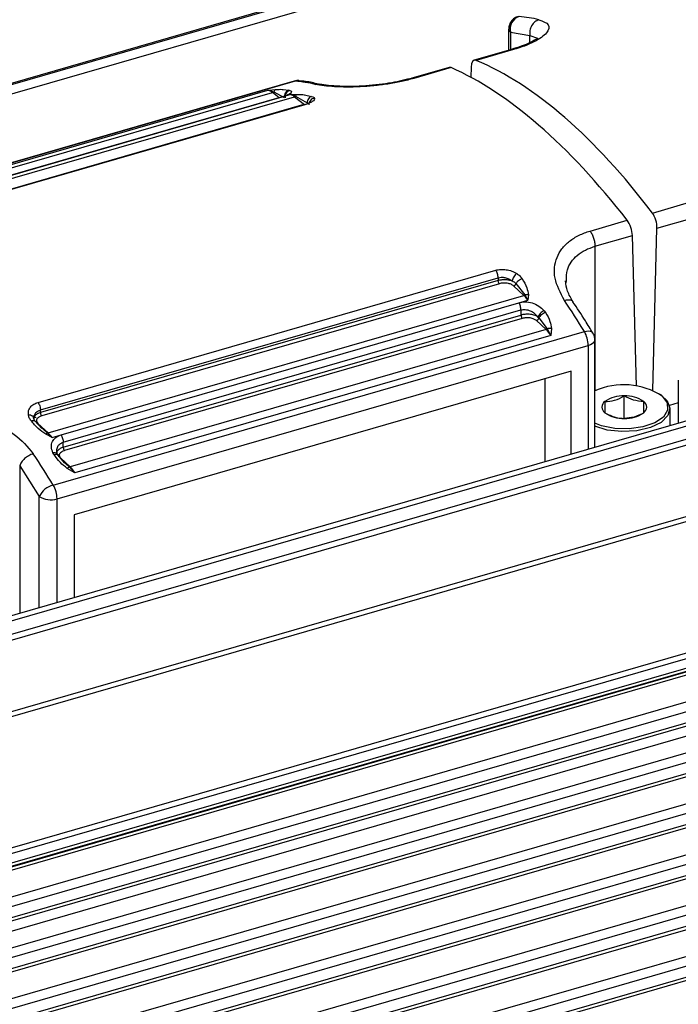
# Model space of a CAD drawing. Units: millimetres. Extents: x 10 to 584, y 10 to 410.
# Drawn here: x 83 to 93, y 68 to 83 of the extents above; entities that cross this region are included whole.
import ezdxf

# ---------------------------------------------------------------- set-up
doc = ezdxf.new("R2010")
doc.units = ezdxf.units.MM

msp = doc.modelspace()

# ---------------------------------------------------------------- linework, layer by layer
at = {"color": 7, "linetype": 'Continuous', "lineweight": 25}
for p, q in [((246.7555, 129.1108), (35.7051, 68.1858)), ((246.7885, 129.0994), (35.7381, 68.1744)), ((246.8385, 128.9695), (35.7881, 68.0445)), ((251.7714, 122.4021), (40.5998, 61.4421)), ((40.6596, 61.3846), (251.8313, 122.3446)), ((251.9113, 122.159), (40.7396, 61.199)), ((40.7575, 61.1172), (251.9291, 122.0772)), ((252.2018, 121.0585), (41.0294, 60.0983)), ((252.2613, 121.0008), (41.0896, 60.0408)), ((41.8596, 58.2549), (253.0313, 119.2149)), ((41.8775, 58.1731), (253.0491, 119.1331)), ((253.0491, 118.9844), (41.8775, 58.0244)), ((41.855, 57.9715), (253.0271, 118.9317)), ((49.1165, 60.01), (245.5657, 116.72)), ((245.5879, 116.7728), (49.1387, 60.0628)), ((49.1387, 59.4566), (245.5879, 116.1666)), ((245.5879, 115.9934), (49.1387, 59.2834)), ((49.1387, 59.237), (245.5657, 115.9406)), ((49.1387, 59.0813), (245.3129, 115.7119)), ((49.1387, 58.6771), (245.5879, 115.3871)), ((245.5879, 115.2139), (49.1387, 58.5039)), ((49.1387, 58.4576), (245.5657, 115.1612)), ((49.1387, 57.8977), (245.5879, 114.6077)), ((245.5879, 114.4345), (49.1387, 57.7245)), ((49.1387, 57.6782), (245.5657, 114.3817)), ((49.1387, 57.1183), (245.5879, 113.8283)), ((245.5879, 113.6551), (49.1387, 56.9451)), ((49.1387, 56.8987), (245.5657, 113.6023)), ((49.1387, 56.3389), (245.5879, 113.0489)), ((245.5879, 112.8757), (49.1387, 56.1657)), ((49.1387, 56.1193), (245.5657, 112.8229)), ((49.1387, 55.5594), (245.5879, 112.2694)), ((245.5879, 112.0962), (49.1387, 55.3862)), ((49.1387, 55.3399), (245.5657, 112.0435)), ((90.3851, 82.6018), (90.3851, 82.277)), ((90.4119, 82.5518), (90.7119, 82.5023)), ((90.4277, 82.2893), (89.8573, 82.1247)), ((90.458, 82.2861), (89.8888, 82.1218)), ((89.4726, 82.0136), (88.9021, 81.8489)), ((89.5029, 82.0104), (88.9338, 81.8461)), ((89.8089, 82.018), (89.8049, 81.8632)), ((87.1002, 81.804), (78.9596, 79.454)), ((87.1154, 81.8052), (78.9748, 79.4552)), ((87.1769, 81.8091), (87.1154, 81.8052)), ((79.4036, 79.5598), (86.6955, 81.6648)), ((79.4754, 79.5254), (86.7673, 81.6304)), ((86.6955, 81.6648), (86.7657, 81.6715)), ((86.6955, 81.6648), (86.7855, 81.641)), ((86.7855, 81.641), (86.9476, 81.5543)), ((87.0466, 81.5972), (86.9079, 81.5572)), ((87.0161, 81.667), (87.0334, 81.6627)), ((87.0466, 81.5972), (87.0949, 81.5988)), ((87.0466, 81.5972), (87.1206, 81.573)), ((79.8138, 79.4602), (87.1057, 81.5652)), ((86.8974, 81.5574), (79.8813, 79.5321)), ((86.9079, 81.5572), (79.8933, 79.5322)), ((87.2474, 81.4438), (80.2313, 79.4184)), ((87.2612, 81.4425), (80.2464, 79.4175)), ((86.9142, 81.5594), (86.8907, 81.555)), ((87.1206, 81.573), (87.2967, 81.4738)), ((87.2724, 81.4464), (87.2407, 81.4412)), ((92.5879, 79.7844), (93.1571, 79.9487)), ((91.6328, 79.5087), (92.202, 79.673)), ((92.6589, 79.5498), (93.2325, 79.7154)), ((92.5944, 77.0659), (92.6589, 79.5498)), ((91.7083, 79.2754), (92.2819, 79.441)), ((92.3428, 77.1336), (92.2819, 79.441)), ((83.173, 76.883), (90.1878, 78.908)), ((83.2097, 76.7678), (90.2245, 78.7928)), ((90.2245, 78.7534), (83.2097, 76.7284)), ((90.2245, 78.7928), (90.2245, 78.7534)), ((91.2691, 78.7157), (91.2716, 78.7472)), ((90.2438, 78.702), (83.2289, 76.677)), ((90.6203, 78.5215), (90.4623, 78.6679)), ((90.4963, 78.7028), (90.6354, 78.5292)), ((83.3284, 76.4165), (90.6203, 78.5215)), ((83.5262, 76.386), (90.5408, 78.4109)), ((90.5408, 78.4109), (90.6794, 78.4511)), ((90.6354, 78.5292), (90.6794, 78.4511)), ((90.6874, 78.5314), (90.6794, 78.4511)), ((83.5597, 76.2752), (90.5745, 78.3002)), ((90.5745, 78.3002), (90.5745, 78.2217)), ((90.931, 78.2872), (90.9514, 78.2589)), ((83.5597, 76.1967), (90.5745, 78.2217)), ((90.5938, 78.1703), (83.579, 76.1453)), ((90.9587, 78.0006), (90.8123, 78.1362)), ((90.8337, 78.1913), (90.8474, 78.1769)), ((90.8474, 78.1769), (90.9771, 78.011)), ((83.4053, 75.6182), (91.546, 77.9682)), ((90.9587, 78.0006), (83.6668, 75.8956)), ((90.9771, 78.011), (91.0305, 77.9105)), ((91.0406, 78.0153), (91.0305, 77.9105)), ((91.0305, 77.9105), (83.7386, 75.8055)), ((91.6761, 77.9493), (91.6772, 77.9474)), ((91.7057, 76.1951), (91.7057, 77.8446)), ((83.465, 75.408), (91.6057, 77.758)), ((91.3459, 77.3623), (83.7249, 75.1623)), ((91.3459, 76.0913), (91.3459, 77.3623)), ((90.9459, 75.9758), (90.9459, 77.2468)), ((92.9825, 77.2256), (92.9825, 76.5637)), ((92.1583, 76.6372), (92.1583, 76.9836)), ((92.7299, 76.9877), (92.7054, 77.005)), ((83.2097, 76.7284), (83.2097, 76.7678)), ((92.9825, 76.8763), (92.8504, 76.8382)), ((92.8583, 76.5279), (92.8583, 76.7856)), ((83.0985, 76.6641), (83.1443, 76.6518)), ((83.1036, 76.657), (83.1153, 76.6813)), ((83.2316, 76.4863), (83.1237, 76.6027)), ((83.1704, 76.5629), (83.3284, 76.4165)), ((83.3135, 76.4155), (83.1953, 76.525)), ((83.3875, 76.3461), (83.2906, 76.3961)), ((83.3875, 76.3461), (83.3135, 76.4155)), ((83.3875, 76.3461), (83.5262, 76.386)), ((83.5597, 76.1967), (83.5597, 76.2752)), ((83.4181, 76.0843), (83.4008, 76.1134)), ((83.5828, 75.9537), (83.4771, 76.0821)), ((83.5204, 76.0312), (83.6668, 75.8956)), ((82.8918, 75.9147), (83.1918, 75.4446)), ((83.6486, 75.8954), (83.5502, 75.9905)), ((83.7386, 75.8055), (83.6206, 75.8733)), ((83.7386, 75.8055), (83.6486, 75.8954)), ((83.7249, 75.1623), (83.7249, 73.8913))]:
    msp.add_line(p, q, dxfattribs=at)
at = {"color": 8, "linetype": 'Continuous', "lineweight": 25}
for p, q in [((245.5379, 116.2965), (49.1387, 59.6009)), ((245.5379, 115.517), (49.1387, 58.8215)), ((245.5379, 114.7376), (49.1387, 58.0421)), ((245.5379, 113.9582), (49.1387, 57.2626)), ((245.5379, 113.1788), (49.1387, 56.4832)), ((245.5379, 112.3994), (49.1387, 55.7038)), ((90.4119, 82.5518), (90.4119, 82.2848)), ((90.7119, 82.5023), (90.8259, 82.4603)), ((90.7119, 82.3955), (90.7119, 82.5023)), ((86.7657, 81.6715), (86.8136, 81.676)), ((86.8683, 81.549), (86.7673, 81.6304)), ((86.9315, 81.6759), (87.0161, 81.667)), ((87.0949, 81.5988), (87.1436, 81.6004)), ((87.2567, 81.5928), (87.3661, 81.5708)), ((87.1057, 81.5652), (87.2565, 81.4438)), ((91.7083, 79.2754), (91.7083, 77.0598)), ((91.6057, 77.758), (91.6057, 76.1663)), ((82.8918, 75.9147), (82.8918, 73.6508)), ((83.1918, 73.7374), (83.1918, 75.4446)), ((83.465, 73.8163), (83.465, 75.408))]:
    msp.add_line(p, q, dxfattribs=at)
at = {"color": 8, "linetype": 'Continuous', "lineweight": 25, "flags": 128}
for points in [[(87.1154, 81.8052), (87.1026, 81.8046), (87.1002, 81.804)], [(91.546, 77.9682), (91.579, 77.9756), (91.6092, 77.978), (91.6354, 77.9752), (91.6566, 77.9674), (91.6721, 77.9549), (91.6761, 77.9493)], [(91.6057, 77.758), (91.6375, 77.7694), (91.6644, 77.7837), (91.6851, 77.8004), (91.6989, 77.8187), (91.7053, 77.8381), (91.7057, 77.8446)]]:
    msp.add_lwpolyline(points, dxfattribs=at)
at = {"color": 7, "linetype": 'Continuous', "lineweight": 25, "flags": 128}
for points in [[(92.7299, 76.9877), (92.8139, 76.9083), (92.858, 76.7953), (92.8264, 76.6811), (92.7223, 76.5783), (92.5572, 76.498), (92.3488, 76.4488), (92.1197, 76.4361), (91.8949, 76.4613), (91.7057, 76.5186)], [(92.7385, 76.9791), (92.8159, 76.8758), (92.822, 76.7656), (92.7561, 76.6603), (92.6255, 76.5715), (92.4442, 76.5086), (92.232, 76.4786), (92.0118, 76.4847), (91.8074, 76.5262), (91.7057, 76.5646)]]:
    msp.add_lwpolyline(points, dxfattribs=at)
at = {"color": 7, "linetype": 'Continuous', "lineweight": 25}
for centre, radius, start, end in [((90.6134, 82.5998), 0.2071, 109.31742, 193.40608), ((90.2694, 80.1746), 2.6351, 77.2613, 83.99891), ((86.8399, 79.1847), 2.635, 77.26122, 83.99898), ((86.6703, 81.5199), 0.1471, 48.71181, 80.1259), ((86.7541, 81.674), 0.0456, 286.8598, 313.5819), ((87.0012, 81.4424), 0.1613, 49.59369, 73.62715), ((87.093, 81.6077), 0.0443, 286.63581, 308.51714), ((90.6069, 78.5665), 0.047, 286.64081, 307.36484), ((90.3374, 78.2241), 0.4104, 33.57424, 46.43361), ((77.7016, 69.4704), 16.2443, 31.54202, 33.54555), ((90.9447, 78.0468), 0.0483, 286.85616, 312.15834), ((90.6546, 77.6843), 0.4388, 31.04345, 46.12724), ((91.1794, 77.7505), 0.4263, 1.00339, 30.71064), ((92.15, 76.0826), 1.0724, 56.71795, 114.3249), ((92.134, 76.5089), 0.4753, 87.06415, 125.14008), ((92.1827, 76.5089), 0.4753, 54.8595, 92.93645), ((91.9205, 76.8116), 0.1049, 124.95902, 235.0404), ((92.3961, 76.8116), 0.1049, 304.95651, 55.04279), ((92.134, 77.1143), 0.4753, 234.86063, 272.93536), ((92.1827, 77.1143), 0.4753, 267.06405, 305.14018), ((83.3188, 76.4478), 0.0327, 260.54322, 286.97771), ((83.0455, 76.1191), 0.4104, 33.57415, 46.4337), ((69.5613, 67.1206), 16.244, 31.542, 33.54557), ((83.6574, 75.9252), 0.0311, 253.44613, 287.49393), ((83.3627, 75.5793), 0.4388, 31.04345, 46.12724), ((83.4882, 75.2983), 0.3305, 104.52054, 153.73138), ((83.0388, 75.4005), 0.4263, 1.00339, 30.71064), ((83.3673, 75.7161), 0.3233, 237.13527, 287.60286)]:
    msp.add_arc(centre, radius, start, end, dxfattribs=at)
at = {"color": 8, "linetype": 'Continuous', "lineweight": 25}
msp.add_arc((90.4516, 82.6052), 0.0665, 182.9293, 233.43108, dxfattribs=at)
at = {"color": 7, "linetype": 'Continuous', "lineweight": 25}
for centre, major_axis, ratio, start_param, end_param in [((89.9089, 81.9314), (-0.0508, 0.1935), 0.445891, 5.9540155, 7.2769101), ((90.9965, 71.6482), (-2.7916, 10.6426), 0.445891, 5.458212, 5.9540155), ((89.5319, 81.8226), (-0.06, 0.1908), 0.4197232, 5.9330779, 6.2731788), ((91.0943, 71.6765), (-3.3027, 10.4952), 0.4197232, 5.4372745, 5.9330779), ((92.5589, 79.6364), (-0.0508, 0.1935), 0.445891, 4.1353174, 5.458212), ((92.1819, 79.5276), (-0.06, 0.1908), 0.4197232, 4.1143799, 5.4372745)]:
    msp.add_ellipse(centre, major_axis=major_axis, ratio=ratio, start_param=start_param, end_param=end_param, dxfattribs=at)
for points, knots in [([(90.5295, 82.7934), (90.5155, 82.7887), (90.479, 82.7763), (90.4511, 82.7494), (90.434, 82.7327)], [0, 0, 0, 0, 0.38356209, 1, 1, 1, 1]), ([(90.434, 82.7327), (90.4196, 82.7118), (90.3989, 82.6816), (90.3864, 82.6352), (90.3868, 82.6129), (90.387, 82.6018)], [0, 0, 0, 0, 0.531235, 0.7660911, 1, 1, 1, 1]), ([(90.8504, 82.7448), (90.9103, 82.7223), (91.0287, 82.6778), (90.9974, 82.5673), (90.8954, 82.4745), (90.7788, 82.406), (90.6341, 82.341), (90.516, 82.3042), (90.458, 82.2861)], [0, 0, 0, 0, 0.2624311, 0.518597, 0.6403964, 0.7635581, 0.88379, 1, 1, 1, 1]), ([(90.8504, 82.7448), (90.8282, 82.7354), (90.7839, 82.7165), (90.7347, 82.6554), (90.7061, 82.5802), (90.71, 82.5283), (90.7119, 82.5023)], [0, 0, 0, 0, 0.2500055, 0.5000078, 0.7499997, 1, 1, 1, 1]), ([(90.8315, 82.4579), (90.8249, 82.4546), (90.8097, 82.4471), (90.7159, 82.3931), (90.5797, 82.3367), (90.4798, 82.3056), (90.4272, 82.2892)], [0, 0, 0, 0, 0.2516822, 0.582585, 0.7801472, 1, 1, 1, 1]), ([(90.458, 82.2861), (90.447, 82.2906), (90.4356, 82.2952), (90.4274, 82.289), (90.4271, 82.2889)], [0, 0, 0, 0, 0.9726576, 1, 1, 1, 1]), ([(87.177, 81.8097), (87.1751, 81.8102), (87.1515, 81.8167), (87.1234, 81.813), (87.1013, 81.8039), (87.1, 81.8034)], [0, 0, 0, 0, 0.0751077, 0.9462927, 1, 1, 1, 1]), ([(87.4701, 81.758), (87.4045, 81.7744), (87.302, 81.8001), (87.2023, 81.8048), (87.1664, 81.8065)], [0, 0, 0, 0, 0.6402903, 1, 1, 1, 1]), ([(88.9338, 81.8461), (88.8709, 81.8294), (88.7439, 81.7955), (88.5331, 81.7582), (88.3182, 81.7309), (88.0315, 81.7108), (87.6842, 81.7117), (87.51, 81.7402), (87.421, 81.7548)], [0, 0, 0, 0, 0.1183402, 0.238823, 0.3605952, 0.4810191, 0.7346531, 1, 1, 1, 1]), ([(88.9115, 81.8517), (88.8077, 81.8252), (88.6455, 81.7838), (88.397, 81.7485), (88.1923, 81.7292), (87.9846, 81.7207), (87.7886, 81.7234), (87.6137, 81.736), (87.5337, 81.7512), (87.4927, 81.759)], [0, 0, 0, 0, 0.2016316, 0.3151039, 0.4367214, 0.5663405, 0.7037012, 0.8483921, 1, 1, 1, 1]), ([(88.9338, 81.8461), (88.9228, 81.8506), (88.9114, 81.8552), (88.9032, 81.849), (88.9029, 81.8489)], [0, 0, 0, 0, 0.9726576, 1, 1, 1, 1]), ([(86.8136, 81.676), (86.8078, 81.6722), (86.7966, 81.6649), (86.7891, 81.6488), (86.7855, 81.641)], [0, 0, 0, 0, 0.5172681, 1, 1, 1, 1]), ([(86.8136, 81.676), (86.8504, 81.6779), (86.895, 81.6803), (86.9261, 81.6766), (86.9315, 81.6759)], [0, 0, 0, 0, 0.824738, 1, 1, 1, 1]), ([(87.0334, 81.6627), (87.0441, 81.6567), (87.0654, 81.6448), (87.0472, 81.6163), (86.9943, 81.5851), (86.936, 81.5663), (86.9079, 81.5572)], [0, 0, 0, 0, 0.2615035, 0.5212192, 0.7691658, 1, 1, 1, 1]), ([(87.0161, 81.667), (87.0061, 81.6628), (86.9855, 81.654), (86.9617, 81.6257), (86.9472, 81.5906), (86.9474, 81.5661), (86.9476, 81.5543)], [0, 0, 0, 0, 0.2429783, 0.5023526, 0.760454, 1, 1, 1, 1]), ([(87.0334, 81.6627), (87.0224, 81.6585), (86.9996, 81.6499), (86.9732, 81.6209), (86.9575, 81.5845), (86.9584, 81.5592), (86.9589, 81.547)], [0, 0, 0, 0, 0.2406765, 0.4999852, 0.7593154, 1, 1, 1, 1]), ([(87.1436, 81.6004), (87.1391, 81.5972), (87.1305, 81.591), (87.1239, 81.5789), (87.1206, 81.573)], [0, 0, 0, 0, 0.5133632, 1, 1, 1, 1]), ([(87.1436, 81.6004), (87.1838, 81.5998), (87.2255, 81.5992), (87.2556, 81.593), (87.2567, 81.5928)], [0, 0, 0, 0, 0.9649199, 1, 1, 1, 1]), ([(87.2612, 81.4425), (87.2559, 81.4441), (87.2488, 81.4462), (87.2436, 81.4415), (87.2423, 81.4403)], [0, 0, 0, 0, 0.7372956, 1, 1, 1, 1]), ([(87.4094, 81.5424), (87.4096, 81.5344), (87.4099, 81.5184), (87.3786, 81.4913), (87.3306, 81.4647), (87.284, 81.4499), (87.2612, 81.4425)], [0, 0, 0, 0, 0.2556856, 0.5102132, 0.7591469, 1, 1, 1, 1]), ([(87.3662, 81.5708), (87.3573, 81.567), (87.3391, 81.5592), (87.3168, 81.5353), (87.3012, 81.5058), (87.2982, 81.4842), (87.2967, 81.4738)], [0, 0, 0, 0, 0.2472458, 0.5057111, 0.761064, 1, 1, 1, 1]), ([(87.4094, 81.5424), (87.3981, 81.5394), (87.3746, 81.5333), (87.3459, 81.5094), (87.3268, 81.4779), (87.3248, 81.4545), (87.3238, 81.4432)], [0, 0, 0, 0, 0.2415907, 0.499986, 0.7583868, 1, 1, 1, 1]), ([(87.3661, 81.5708), (87.3773, 81.5671), (87.3997, 81.5597), (87.4062, 81.5482), (87.4094, 81.5424)], [0, 0, 0, 0, 0.49828208, 1, 1, 1, 1]), ([(91.2404, 78.4471), (91.1805, 78.5606), (91.0621, 78.7851), (91.0934, 79.0577), (91.1954, 79.2408), (91.312, 79.3549), (91.4567, 79.4489), (91.5748, 79.489), (91.6328, 79.5087)], [0, 0, 0, 0, 0.2624303, 0.5185955, 0.6403945, 0.7635588, 0.8837903, 1, 1, 1, 1]), ([(91.6328, 79.5087), (91.6433, 79.4932), (91.6642, 79.4622), (91.6885, 79.4007), (91.7051, 79.3355), (91.7073, 79.2954), (91.7083, 79.2754)], [0, 0, 0, 0, 0.2499998, 0.4999996, 0.7499981, 1, 1, 1, 1]), ([(90.1878, 78.908), (90.2129, 78.9135), (90.2636, 78.9246), (90.349, 78.9189), (90.4345, 78.8989), (90.4838, 78.872), (90.5086, 78.8585)], [0, 0, 0, 0, 0.2424355, 0.4876751, 0.742818, 1, 1, 1, 1]), ([(90.2245, 78.7928), (90.224, 78.8026), (90.2229, 78.8223), (90.2149, 78.8544), (90.2031, 78.8847), (90.1929, 78.9003), (90.1878, 78.908)], [0, 0, 0, 0, 0.2500027, 0.5000016, 0.750001, 1, 1, 1, 1]), ([(90.2245, 78.7928), (90.2404, 78.796), (90.2731, 78.8028), (90.3289, 78.7972), (90.3869, 78.7799), (90.4205, 78.7578), (90.4378, 78.7464)], [0, 0, 0, 0, 0.2275732, 0.4685329, 0.7253374, 1, 1, 1, 1]), ([(90.2245, 78.7534), (90.2406, 78.7572), (90.2735, 78.765), (90.3293, 78.7672), (90.3868, 78.7622), (90.4206, 78.7517), (90.4378, 78.7464)], [0, 0, 0, 0, 0.2378391, 0.4837809, 0.7378238, 1, 1, 1, 1]), ([(90.2438, 78.702), (90.2412, 78.7049), (90.2361, 78.7106), (90.2298, 78.7242), (90.2253, 78.7393), (90.2248, 78.7487), (90.2245, 78.7534)], [0, 0, 0, 0, 0.2499992, 0.5000037, 0.7499978, 1, 1, 1, 1]), ([(90.4623, 78.6679), (90.4504, 78.6767), (90.432, 78.6902), (90.3962, 78.7025), (90.3655, 78.7091), (90.3331, 78.7124), (90.2909, 78.7123), (90.2623, 78.7061), (90.2438, 78.702)], [0, 0, 0, 0, 0.2394459, 0.3695148, 0.4999929, 0.6300693, 0.7605658, 1, 1, 1, 1]), ([(90.5086, 78.8585), (90.5015, 78.8518), (90.487, 78.8379), (90.4654, 78.8078), (90.4474, 78.7753), (90.4409, 78.7558), (90.4378, 78.7464)], [0, 0, 0, 0, 0.2415996, 0.5, 0.7583806, 1, 1, 1, 1]), ([(90.4378, 78.7464), (90.4484, 78.7407), (90.4719, 78.7282), (90.4877, 78.7118), (90.4963, 78.7028)], [0, 0, 0, 0, 0.4526985, 1, 1, 1, 1]), ([(90.5942, 78.7752), (90.5845, 78.7723), (90.5645, 78.7664), (90.5354, 78.7488), (90.5108, 78.7268), (90.5011, 78.7107), (90.4963, 78.7028)], [0, 0, 0, 0, 0.2430705, 0.5000167, 0.7569459, 1, 1, 1, 1]), ([(90.5086, 78.8585), (90.5262, 78.8461), (90.5613, 78.8216), (90.5833, 78.7906), (90.5942, 78.7752)], [0, 0, 0, 0, 0.5026708, 1, 1, 1, 1]), ([(90.5942, 78.7752), (90.6208, 78.7309), (90.6683, 78.6519), (90.6815, 78.5681), (90.6874, 78.5314)], [0, 0, 0, 0, 0.5608896, 1, 1, 1, 1]), ([(91.3733, 78.4237), (91.3406, 78.4787), (91.276, 78.5873), (91.2642, 78.6922), (91.2583, 78.7441)], [0, 0, 0, 0, 0.5057299, 1, 1, 1, 1]), ([(90.4623, 78.6679), (90.4661, 78.6693), (90.4737, 78.6722), (90.4839, 78.6807), (90.4921, 78.6912), (90.4949, 78.6989), (90.4963, 78.7028)], [0, 0, 0, 0, 0.2499924, 0.4999696, 0.7499789, 1, 1, 1, 1]), ([(90.5408, 78.4109), (90.5728, 78.417), (90.6381, 78.4293), (90.7484, 78.4101), (90.8543, 78.3634), (90.9051, 78.313), (90.931, 78.2872)], [0, 0, 0, 0, 0.23284742, 0.47560978, 0.73181799, 1, 1, 1, 1]), ([(90.5745, 78.3002), (90.574, 78.3095), (90.5731, 78.3281), (90.5657, 78.3585), (90.555, 78.3876), (90.5455, 78.4032), (90.5408, 78.4109)], [0, 0, 0, 0, 0.2500009, 0.50000313, 0.74999987, 1, 1, 1, 1]), ([(90.6874, 78.5314), (90.6785, 78.5322), (90.6608, 78.5339), (90.6439, 78.5308), (90.6354, 78.5292)], [0, 0, 0, 0, 0.499969, 1, 1, 1, 1]), ([(91.675, 77.9461), (91.6372, 78.0093), (91.5383, 78.175), (91.4351, 78.3274), (91.3713, 78.4216)], [0, 0, 0, 0, 0.3819586, 1, 1, 1, 1]), ([(90.5745, 78.3002), (90.5962, 78.3037), (90.6422, 78.3111), (90.7156, 78.2905), (90.7847, 78.2508), (90.8165, 78.2122), (90.8337, 78.1913)], [0, 0, 0, 0, 0.2303579, 0.4878428, 0.7239682, 1, 1, 1, 1]), ([(90.931, 78.2872), (90.9209, 78.2823), (90.9, 78.272), (90.8695, 78.2466), (90.845, 78.2178), (90.8374, 78.1999), (90.8337, 78.1913)], [0, 0, 0, 0, 0.2406702, 0.5000044, 0.7593257, 1, 1, 1, 1]), ([(90.9514, 78.2589), (90.9407, 78.2554), (90.9185, 78.2481), (90.8863, 78.2273), (90.8602, 78.2021), (90.8516, 78.1851), (90.8474, 78.1769)], [0, 0, 0, 0, 0.2412761, 0.500022, 0.7587521, 1, 1, 1, 1]), ([(90.9514, 78.2589), (90.9772, 78.2144), (91.0231, 78.1354), (91.0353, 78.0518), (91.0406, 78.0153)], [0, 0, 0, 0, 0.5627944, 1, 1, 1, 1]), ([(90.8337, 78.1913), (90.8247, 78.1969), (90.8071, 78.2078), (90.764, 78.2238), (90.705, 78.235), (90.6341, 78.2352), (90.5937, 78.226), (90.5745, 78.2217)], [0, 0, 0, 0, 0.1432257, 0.2813479, 0.5411012, 0.7806669, 1, 1, 1, 1]), ([(90.5745, 78.2217), (90.5748, 78.217), (90.5753, 78.2076), (90.5798, 78.1925), (90.5861, 78.1789), (90.5912, 78.1732), (90.5938, 78.1703)], [0, 0, 0, 0, 0.2500008, 0.5000044, 0.7499986, 1, 1, 1, 1]), ([(90.8123, 78.1362), (90.8004, 78.145), (90.782, 78.1585), (90.7462, 78.1708), (90.7155, 78.1774), (90.6831, 78.1807), (90.6409, 78.1806), (90.6123, 78.1744), (90.5938, 78.1703)], [0, 0, 0, 0, 0.239447, 0.3695166, 0.5000096, 0.6300682, 0.7605646, 1, 1, 1, 1]), ([(90.8123, 78.1362), (90.8166, 78.1379), (90.8251, 78.1412), (90.8363, 78.1514), (90.8446, 78.1638), (90.8465, 78.1725), (90.8474, 78.1769)], [0, 0, 0, 0, 0.2500358, 0.5000293, 0.7500006, 1, 1, 1, 1]), ([(91.0406, 78.0153), (91.0297, 78.0163), (91.0078, 78.0183), (90.9874, 78.0134), (90.9771, 78.011)], [0, 0, 0, 0, 0.49999463, 1, 1, 1, 1]), ([(91.7038, 77.8446), (91.7042, 77.8521), (91.7058, 77.8801), (91.696, 77.9174), (91.6788, 77.9409), (91.6738, 77.9478)], [0, 0, 0, 0, 0.2055157, 0.7658573, 1, 1, 1, 1]), ([(91.8604, 76.8976), (91.91, 76.9004), (92.0094, 76.906), (92.1087, 76.9577), (92.1583, 76.9836)], [0, 0, 0, 0, 0.5000085, 1, 1, 1, 1]), ([(92.4562, 76.8976), (92.403, 76.9009), (92.3034, 76.9072), (92.2044, 76.9593), (92.1583, 76.9836)], [0, 0, 0, 0, 0.53474627, 1, 1, 1, 1]), ([(83.0247, 76.6981), (83.0245, 76.7185), (83.0242, 76.7594), (83.0551, 76.813), (83.1033, 76.8575), (83.1498, 76.8746), (83.173, 76.883)], [0, 0, 0, 0, 0.2555285, 0.5091915, 0.7558831, 1, 1, 1, 1]), ([(83.173, 76.883), (83.1781, 76.8753), (83.1882, 76.8597), (83.2001, 76.8294), (83.2081, 76.7973), (83.2091, 76.7776), (83.2097, 76.7678)], [0, 0, 0, 0, 0.249999, 0.4999984, 0.7499973, 1, 1, 1, 1]), ([(91.8604, 76.8976), (91.8604, 76.8548), (91.8604, 76.7749), (91.8604, 76.7412), (91.8604, 76.7256)], [0, 0, 0, 0, 0.53474627, 1, 1, 1, 1]), ([(92.4562, 76.7256), (92.4562, 76.7443), (92.4562, 76.7793), (92.4562, 76.86), (92.4562, 76.8976)], [0, 0, 0, 0, 0.5347468, 1, 1, 1, 1]), ([(81.1945, 75.5471), (81.1342, 75.6625), (81.0157, 75.8892), (81.0486, 76.1655), (81.1563, 76.3483), (81.2749, 76.4636), (81.4259, 76.5543), (81.6032, 76.6187), (81.7999, 76.6552), (82.0786, 76.665), (82.4406, 76.6002), (82.841, 76.4063), (83.0118, 76.2022), (83.0998, 76.0971)], [0, 0, 0, 0, 0.1333289, 0.2619497, 0.3247847, 0.3863715, 0.4467171, 0.5065813, 0.5662442, 0.6258608, 0.7456884, 0.868954, 1, 1, 1, 1]), ([(83.068, 76.6026), (83.0568, 76.6179), (83.0343, 76.6488), (83.0279, 76.6816), (83.0247, 76.6981)], [0, 0, 0, 0, 0.4983263, 1, 1, 1, 1]), ([(83.2906, 76.3961), (83.251, 76.4245), (83.1638, 76.487), (83.1018, 76.5617), (83.068, 76.6026)], [0, 0, 0, 0, 0.4538134, 1, 1, 1, 1]), ([(83.1237, 76.602), (83.1176, 76.6117), (83.1054, 76.6308), (83.1041, 76.6492), (83.1035, 76.6583)], [0, 0, 0, 0, 0.5082558, 1, 1, 1, 1]), ([(83.1103, 76.6311), (83.1089, 76.6481), (83.1074, 76.6656), (83.115, 76.6802), (83.1152, 76.6806)], [0, 0, 0, 0, 0.9711403, 1, 1, 1, 1]), ([(83.2097, 76.7284), (83.1949, 76.7233), (83.1648, 76.7129), (83.1321, 76.6896), (83.1106, 76.6617), (83.1104, 76.6414), (83.1103, 76.6311)], [0, 0, 0, 0, 0.23766325, 0.48354375, 0.73766059, 1, 1, 1, 1]), ([(83.2289, 76.677), (83.2126, 76.671), (83.1874, 76.6617), (83.165, 76.6431), (83.1533, 76.6272), (83.1481, 76.6102), (83.1495, 76.588), (83.1622, 76.5727), (83.1704, 76.5629)], [0, 0, 0, 0, 0.2394439, 0.3695107, 0.4999927, 0.6300582, 0.7605496, 1, 1, 1, 1]), ([(83.2097, 76.7284), (83.2099, 76.7237), (83.2105, 76.7143), (83.2149, 76.6992), (83.2213, 76.6856), (83.2264, 76.6799), (83.2289, 76.677)], [0, 0, 0, 0, 0.2500002, 0.5000043, 0.7499997, 1, 1, 1, 1]), ([(91.8604, 76.7256), (91.9136, 76.6982), (92.0132, 76.647), (92.1122, 76.6419), (92.1583, 76.6396)], [0, 0, 0, 0, 0.5347458, 1, 1, 1, 1]), ([(92.4562, 76.7256), (92.4066, 76.6997), (92.3073, 76.648), (92.208, 76.6424), (92.1583, 76.6396)], [0, 0, 0, 0, 0.4999915, 1, 1, 1, 1]), ([(83.2905, 76.3959), (83.295, 76.4007), (83.3036, 76.4101), (83.3103, 76.4138), (83.3135, 76.4156)], [0, 0, 0, 0, 0.5136135, 1, 1, 1, 1]), ([(83.4008, 76.1134), (83.3898, 76.1439), (83.3686, 76.2026), (83.3876, 76.2846), (83.4392, 76.3508), (83.4972, 76.3743), (83.5262, 76.386)], [0, 0, 0, 0, 0.2709379, 0.5227983, 0.7611934, 1, 1, 1, 1]), ([(83.5262, 76.386), (83.5309, 76.3782), (83.5403, 76.3627), (83.551, 76.3335), (83.5583, 76.3031), (83.5592, 76.2845), (83.5597, 76.2752)], [0, 0, 0, 0, 0.2499988, 0.5000011, 0.7499978, 1, 1, 1, 1]), ([(83.4688, 76.0975), (83.4645, 76.1102), (83.4559, 76.135), (83.46, 76.1567), (83.4619, 76.1673)], [0, 0, 0, 0, 0.51251004, 1, 1, 1, 1]), ([(83.5597, 76.1967), (83.5599, 76.192), (83.5605, 76.1826), (83.565, 76.1675), (83.5713, 76.1539), (83.5764, 76.1482), (83.579, 76.1453)], [0, 0, 0, 0, 0.2500028, 0.5000073, 0.7499998, 1, 1, 1, 1]), ([(83.0998, 76.0971), (83.0765, 76.0885), (83.0301, 76.0714), (82.9648, 76.0243), (82.9133, 75.969), (82.899, 75.9328), (82.8918, 75.9147)], [0, 0, 0, 0, 0.2500058, 0.5000084, 0.7500019, 1, 1, 1, 1]), ([(83.4008, 76.1134), (83.4117, 76.1146), (83.4345, 76.117), (83.4609, 76.108), (83.4766, 76.0908), (83.4757, 76.0748), (83.4752, 76.0671)], [0, 0, 0, 0, 0.240676, 0.4999849, 0.7593155, 1, 1, 1, 1]), ([(83.4181, 76.0842), (83.428, 76.0867), (83.4487, 76.0917), (83.4725, 76.0869), (83.4869, 76.0735), (83.4867, 76.059), (83.4865, 76.052)], [0, 0, 0, 0, 0.24299094, 0.50235989, 0.76045162, 1, 1, 1, 1]), ([(83.6206, 75.8733), (83.5837, 75.9024), (83.5029, 75.9662), (83.448, 76.0426), (83.4181, 76.0843)], [0, 0, 0, 0, 0.4555729, 1, 1, 1, 1]), ([(83.579, 76.1453), (83.562, 76.139), (83.5281, 76.1262), (83.5008, 76.0959), (83.4952, 76.0621), (83.512, 76.0415), (83.5204, 76.0312)], [0, 0, 0, 0, 0.250007, 0.49999739, 0.75000313, 1, 1, 1, 1]), ([(83.6206, 75.8734), (83.6263, 75.8793), (83.6375, 75.8907), (83.645, 75.8939), (83.6486, 75.8954)], [0, 0, 0, 0, 0.5172015, 1, 1, 1, 1])]:
    msp.add_open_spline(points, degree=3, knots=knots, dxfattribs=at)
at = {"color": 8, "linetype": 'Continuous', "lineweight": 25}
for points, knots in [([(87.421, 81.7548), (87.4447, 81.7608), (87.4712, 81.7674), (87.4948, 81.7574), (87.4972, 81.7563)], [0, 0, 0, 0, 0.896485, 1, 1, 1, 1]), ([(91.2716, 78.7472), (91.2708, 78.805), (91.2695, 78.9086), (91.3403, 79.0364), (91.4328, 79.1387), (91.5559, 79.2223), (91.6576, 79.2577), (91.7083, 79.2754)], [0, 0, 0, 0, 0.23925035, 0.42926477, 0.61991913, 0.8104882, 1, 1, 1, 1]), ([(91.2404, 78.4471), (91.2624, 78.4515), (91.3063, 78.4604), (91.3533, 78.4494), (91.3659, 78.4295), (91.371, 78.4213)], [0, 0, 0, 0, 0.3709675, 0.7419303, 1, 1, 1, 1]), ([(83.1152, 76.6806), (83.1207, 76.694), (83.1317, 76.7203), (83.1653, 76.7508), (83.1952, 76.7622), (83.2097, 76.7678)], [0, 0, 0, 0, 0.3466914, 0.6826979, 1, 1, 1, 1]), ([(83.0247, 76.698), (83.036, 76.6966), (83.0593, 76.6937), (83.088, 76.6791), (83.0981, 76.6645), (83.1029, 76.6576)], [0, 0, 0, 0, 0.3311401, 0.6853033, 1, 1, 1, 1]), ([(83.068, 76.6026), (83.0768, 76.605), (83.0948, 76.6099), (83.1145, 76.6084), (83.1215, 76.6024), (83.1238, 76.6004)], [0, 0, 0, 0, 0.38967863, 0.7970714, 1, 1, 1, 1]), ([(83.5597, 76.1967), (83.5423, 76.1905), (83.5059, 76.1775), (83.4705, 76.1463), (83.4574, 76.1211), (83.4598, 76.1079), (83.4598, 76.1076)], [0, 0, 0, 0, 0.3029382, 0.6337965, 0.9924478, 1, 1, 1, 1]), ([(83.4644, 76.1657), (83.4656, 76.1755), (83.469, 76.2065), (83.5004, 76.2491), (83.5407, 76.2668), (83.5597, 76.2752)], [0, 0, 0, 0, 0.19798445, 0.62128841, 1, 1, 1, 1])]:
    msp.add_open_spline(points, degree=3, knots=knots, dxfattribs=at)

doc.saveas('drawing.dxf')
